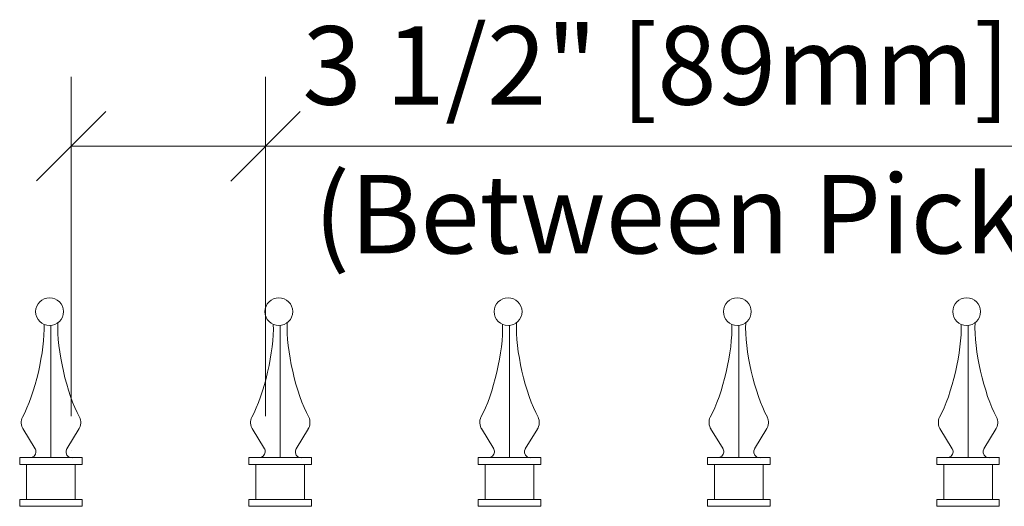
# Model space of a CAD drawing. Units: inches. Extents: x 0 to 792, y 0 to 612.
# Drawn here: x 173 to 232, y 409 to 438 of the extents above; entities that cross this region are included whole.
import ezdxf

# ---------------------------------------------------------------- set-up
doc = ezdxf.new("R2010")
doc.units = ezdxf.units.IN
doc.header["$MEASUREMENT"] = 0
doc.layers.add('Layer 1', color=7, linetype='Continuous')

# ---------------------------------------------------------------- blocks, each defined once
blk = doc.blocks.new('block 69')
at = {"layer": 'Layer 1', "color": 7, "lineweight": 20, "true_color": 0xffffff}
blk.add_open_spline([(175.872, 420.915), (175.872, 421.371), (175.502, 421.741), (175.045, 421.741), (174.588, 421.741), (174.219, 421.371), (174.219, 420.915), (174.219, 420.458), (174.588, 420.089), (175.045, 420.089), (175.502, 420.089), (175.872, 420.458), (175.872, 420.915)], degree=3, knots=[0, 0, 0, 0, 1, 1, 1, 2, 2, 2, 3, 3, 3, 4, 4, 4, 4], dxfattribs=at)
blk = doc.blocks.new('block 70')
at = {"layer": 'Layer 1', "color": 7, "lineweight": 20, "true_color": 0xffffff}
blk.add_open_spline([(175.543, 420.255), (175.464, 418.665), (176.067, 416.03), (176.829, 414.633)], degree=3, dxfattribs=at)
blk = doc.blocks.new('block 71')
at = {"layer": 'Layer 1', "color": 7, "lineweight": 20, "true_color": 0xffffff}
blk.add_open_spline([(176.78, 413.93), (176.918, 414.117), (176.939, 414.433), (176.827, 414.636)], degree=3, dxfattribs=at)
blk.add_open_spline([(176.081, 412.775), (175.974, 412.611), (176.019, 412.392), (176.182, 412.287), (176.234, 412.249), (176.331, 412.223), (176.393, 412.228)], degree=3, knots=[0, 0, 0, 0, 1, 1, 1, 2, 2, 2, 2], dxfattribs=at)
blk = doc.blocks.new('block 72')
at = {"layer": 'Layer 1', "color": 7, "lineweight": 20, "true_color": 0xffffff}
blk.add_open_spline([(173.43, 414.633), (174.178, 416.005), (174.781, 418.597), (174.715, 420.157)], degree=3, dxfattribs=at)
blk = doc.blocks.new('block 73')
at = {"layer": 'Layer 1', "color": 7, "lineweight": 20, "true_color": 0xffffff}
blk.add_open_spline([(173.432, 414.636), (173.32, 414.432), (173.342, 414.117), (173.479, 413.93)], degree=3, dxfattribs=at)
blk.add_open_spline([(173.866, 412.229), (174.061, 412.219), (174.226, 412.369), (174.236, 412.563), (174.242, 412.626), (174.216, 412.724), (174.178, 412.775)], degree=3, knots=[0, 0, 0, 0, 1, 1, 1, 2, 2, 2, 2], dxfattribs=at)
blk = doc.blocks.new('block 74')
at = {"layer": 'Layer 1', "color": 7, "lineweight": 20, "true_color": 0xffffff}
blk.add_open_spline([(189.515, 420.915), (189.515, 421.371), (189.145, 421.741), (188.689, 421.741), (188.231, 421.741), (187.862, 421.371), (187.862, 420.915), (187.862, 420.458), (188.231, 420.089), (188.689, 420.089), (189.145, 420.089), (189.515, 420.458), (189.515, 420.915)], degree=3, knots=[0, 0, 0, 0, 1, 1, 1, 2, 2, 2, 3, 3, 3, 4, 4, 4, 4], dxfattribs=at)
blk = doc.blocks.new('block 75')
at = {"layer": 'Layer 1', "color": 7, "lineweight": 20, "true_color": 0xffffff}
blk.add_open_spline([(189.186, 420.255), (189.106, 418.665), (189.709, 416.03), (190.471, 414.633)], degree=3, dxfattribs=at)
blk = doc.blocks.new('block 76')
at = {"layer": 'Layer 1', "color": 7, "lineweight": 20, "true_color": 0xffffff}
blk.add_open_spline([(190.423, 413.93), (190.56, 414.117), (190.581, 414.433), (190.469, 414.636)], degree=3, dxfattribs=at)
blk.add_open_spline([(189.724, 412.775), (189.617, 412.611), (189.662, 412.392), (189.825, 412.287), (189.877, 412.249), (189.974, 412.223), (190.036, 412.228)], degree=3, knots=[0, 0, 0, 0, 1, 1, 1, 2, 2, 2, 2], dxfattribs=at)
blk = doc.blocks.new('block 77')
at = {"layer": 'Layer 1', "color": 7, "lineweight": 20, "true_color": 0xffffff}
blk.add_open_spline([(187.073, 414.633), (187.821, 416.005), (188.425, 418.597), (188.359, 420.157)], degree=3, dxfattribs=at)
blk = doc.blocks.new('block 78')
at = {"layer": 'Layer 1', "color": 7, "lineweight": 20, "true_color": 0xffffff}
blk.add_open_spline([(187.074, 414.636), (186.963, 414.432), (186.984, 414.117), (187.121, 413.93)], degree=3, dxfattribs=at)
blk.add_open_spline([(187.509, 412.229), (187.704, 412.219), (187.869, 412.369), (187.879, 412.563), (187.885, 412.626), (187.859, 412.724), (187.821, 412.775)], degree=3, knots=[0, 0, 0, 0, 1, 1, 1, 2, 2, 2, 2], dxfattribs=at)
blk = doc.blocks.new('block 79')
at = {"layer": 'Layer 1', "color": 7, "lineweight": 20, "true_color": 0xffffff}
blk.add_open_spline([(203.158, 420.915), (203.158, 421.371), (202.788, 421.741), (202.331, 421.741), (201.874, 421.741), (201.505, 421.371), (201.505, 420.915), (201.505, 420.458), (201.874, 420.089), (202.331, 420.089), (202.788, 420.089), (203.158, 420.458), (203.158, 420.915)], degree=3, knots=[0, 0, 0, 0, 1, 1, 1, 2, 2, 2, 3, 3, 3, 4, 4, 4, 4], dxfattribs=at)
blk = doc.blocks.new('block 80')
at = {"layer": 'Layer 1', "color": 7, "lineweight": 20, "true_color": 0xffffff}
blk.add_open_spline([(202.829, 420.255), (202.75, 418.665), (203.353, 416.03), (204.115, 414.633)], degree=3, dxfattribs=at)
blk = doc.blocks.new('block 81')
at = {"layer": 'Layer 1', "color": 7, "lineweight": 20, "true_color": 0xffffff}
blk.add_open_spline([(204.066, 413.93), (204.203, 414.117), (204.225, 414.433), (204.113, 414.636)], degree=3, dxfattribs=at)
blk.add_open_spline([(203.366, 412.775), (203.259, 412.611), (203.304, 412.392), (203.467, 412.287), (203.519, 412.249), (203.616, 412.223), (203.678, 412.228)], degree=3, knots=[0, 0, 0, 0, 1, 1, 1, 2, 2, 2, 2], dxfattribs=at)
blk = doc.blocks.new('block 82')
at = {"layer": 'Layer 1', "color": 7, "lineweight": 20, "true_color": 0xffffff}
blk.add_open_spline([(200.716, 414.633), (201.464, 416.005), (202.067, 418.597), (202.001, 420.157)], degree=3, dxfattribs=at)
blk = doc.blocks.new('block 83')
at = {"layer": 'Layer 1', "color": 7, "lineweight": 20, "true_color": 0xffffff}
blk.add_open_spline([(200.717, 414.636), (200.605, 414.432), (200.627, 414.117), (200.764, 413.93)], degree=3, dxfattribs=at)
blk.add_open_spline([(201.151, 412.229), (201.346, 412.219), (201.512, 412.369), (201.521, 412.563), (201.527, 412.626), (201.501, 412.724), (201.463, 412.775)], degree=3, knots=[0, 0, 0, 0, 1, 1, 1, 2, 2, 2, 2], dxfattribs=at)
blk = doc.blocks.new('block 84')
at = {"layer": 'Layer 1', "color": 7, "lineweight": 20, "true_color": 0xffffff}
blk.add_open_spline([(216.801, 420.915), (216.801, 421.371), (216.43, 421.741), (215.975, 421.741), (215.516, 421.741), (215.147, 421.371), (215.147, 420.915), (215.147, 420.458), (215.516, 420.089), (215.975, 420.089), (216.43, 420.089), (216.801, 420.458), (216.801, 420.915)], degree=3, knots=[0, 0, 0, 0, 1, 1, 1, 2, 2, 2, 3, 3, 3, 4, 4, 4, 4], dxfattribs=at)
blk = doc.blocks.new('block 85')
at = {"layer": 'Layer 1', "color": 7, "lineweight": 20, "true_color": 0xffffff}
blk.add_open_spline([(216.471, 420.255), (216.392, 418.665), (216.995, 416.03), (217.757, 414.633)], degree=3, dxfattribs=at)
blk = doc.blocks.new('block 86')
at = {"layer": 'Layer 1', "color": 7, "lineweight": 20, "true_color": 0xffffff}
blk.add_open_spline([(217.708, 413.93), (217.845, 414.117), (217.867, 414.433), (217.755, 414.636)], degree=3, dxfattribs=at)
blk.add_open_spline([(217.009, 412.775), (216.902, 412.611), (216.948, 412.392), (217.111, 412.287), (217.162, 412.249), (217.259, 412.223), (217.321, 412.228)], degree=3, knots=[0, 0, 0, 0, 1, 1, 1, 2, 2, 2, 2], dxfattribs=at)
blk = doc.blocks.new('block 87')
at = {"layer": 'Layer 1', "color": 7, "lineweight": 20, "true_color": 0xffffff}
blk.add_open_spline([(214.358, 414.633), (215.106, 416.005), (215.71, 418.597), (215.644, 420.157)], degree=3, dxfattribs=at)
blk = doc.blocks.new('block 88')
at = {"layer": 'Layer 1', "color": 7, "lineweight": 20, "true_color": 0xffffff}
blk.add_open_spline([(214.36, 414.636), (214.248, 414.432), (214.27, 414.117), (214.407, 413.93)], degree=3, dxfattribs=at)
blk.add_open_spline([(214.794, 412.229), (214.989, 412.219), (215.154, 412.369), (215.164, 412.563), (215.17, 412.626), (215.144, 412.724), (215.106, 412.775)], degree=3, knots=[0, 0, 0, 0, 1, 1, 1, 2, 2, 2, 2], dxfattribs=at)
blk = doc.blocks.new('block 89')
at = {"layer": 'Layer 1', "color": 7, "lineweight": 20, "true_color": 0xffffff}
blk.add_open_spline([(230.444, 420.915), (230.444, 421.371), (230.074, 421.741), (229.617, 421.741), (229.16, 421.741), (228.791, 421.371), (228.791, 420.915), (228.791, 420.458), (229.16, 420.089), (229.617, 420.089), (230.074, 420.089), (230.444, 420.458), (230.444, 420.915)], degree=3, knots=[0, 0, 0, 0, 1, 1, 1, 2, 2, 2, 3, 3, 3, 4, 4, 4, 4], dxfattribs=at)
blk = doc.blocks.new('block 90')
at = {"layer": 'Layer 1', "color": 7, "lineweight": 20, "true_color": 0xffffff}
blk.add_open_spline([(230.114, 420.255), (230.035, 418.665), (230.638, 416.03), (231.4, 414.633)], degree=3, dxfattribs=at)
blk = doc.blocks.new('block 91')
at = {"layer": 'Layer 1', "color": 7, "lineweight": 20, "true_color": 0xffffff}
blk.add_open_spline([(231.351, 413.93), (231.489, 414.117), (231.51, 414.433), (231.398, 414.636)], degree=3, dxfattribs=at)
blk.add_open_spline([(230.652, 412.775), (230.545, 412.611), (230.59, 412.392), (230.753, 412.287), (230.805, 412.249), (230.902, 412.223), (230.964, 412.228)], degree=3, knots=[0, 0, 0, 0, 1, 1, 1, 2, 2, 2, 2], dxfattribs=at)
blk = doc.blocks.new('block 92')
at = {"layer": 'Layer 1', "color": 7, "lineweight": 20, "true_color": 0xffffff}
blk.add_open_spline([(228.001, 414.633), (228.749, 416.005), (229.352, 418.597), (229.286, 420.157)], degree=3, dxfattribs=at)
blk = doc.blocks.new('block 93')
at = {"layer": 'Layer 1', "color": 7, "lineweight": 20, "true_color": 0xffffff}
blk.add_open_spline([(228.003, 414.636), (227.891, 414.432), (227.913, 414.117), (228.05, 413.93)], degree=3, dxfattribs=at)
blk.add_open_spline([(228.438, 412.229), (228.632, 412.219), (228.797, 412.369), (228.807, 412.563), (228.813, 412.626), (228.787, 412.724), (228.749, 412.775)], degree=3, knots=[0, 0, 0, 0, 1, 1, 1, 2, 2, 2, 2], dxfattribs=at)

msp = doc.modelspace()

# ---------------------------------------------------------------- linework, layer by layer
at = {"layer": 'Layer 1', "color": 7, "lineweight": 18, "true_color": 0xffffff}
for points in [[(176.327, 414.701), (176.327, 434.883)], [(187.887, 414.701), (187.887, 434.883)], [(176.327, 430.754), (187.887, 430.754)], [(187.887, 430.754), (261.65, 430.754)]]:
    msp.add_lwpolyline(points, dxfattribs=at)
at = {"layer": 'Layer 1', "color": 7, "lineweight": 20, "true_color": 0xffffff}
for points in [[(178.391, 432.818), (174.263, 428.688)], [(185.823, 428.687), (189.952, 432.817)], [(175.129, 412.229), (175.129, 420.093)], [(188.773, 412.229), (188.773, 420.093)], [(202.415, 412.229), (202.415, 420.093)], [(216.058, 412.229), (216.058, 420.093)], [(229.701, 412.229), (229.701, 420.093)], [(174.191, 412.753), (173.454, 413.972)], [(176.068, 412.753), (176.806, 413.972)], [(187.834, 412.753), (187.096, 413.972)], [(189.71, 412.753), (190.448, 413.972)], [(201.477, 412.753), (200.739, 413.972)], [(203.353, 412.753), (204.091, 413.972)], [(215.12, 412.753), (214.382, 413.972)], [(216.996, 412.753), (217.734, 413.972)], [(228.762, 412.753), (228.025, 413.972)], [(230.639, 412.753), (231.377, 413.972)], [(174.16, 412.229), (173.268, 412.229)], [(173.269, 411.816), (173.269, 412.23)], [(173.269, 412.229), (174.16, 412.229)], [(174.16, 412.229), (176.099, 412.229)], [(176.099, 412.229), (176.99, 412.229)], [(176.99, 411.816), (176.99, 412.23)], [(186.912, 411.816), (186.912, 412.23)], [(186.912, 412.229), (187.802, 412.229)], [(187.802, 412.229), (186.912, 412.229)], [(187.802, 412.229), (189.742, 412.229)], [(189.743, 412.229), (190.633, 412.229)], [(190.633, 411.816), (190.633, 412.23)], [(201.445, 412.229), (200.554, 412.229)], [(200.555, 411.816), (200.555, 412.23)], [(200.555, 412.229), (201.446, 412.229)], [(201.445, 412.229), (203.385, 412.229)], [(203.385, 412.229), (204.276, 412.229)], [(204.276, 411.816), (204.276, 412.23)], [(214.198, 411.816), (214.198, 412.23)], [(214.198, 412.229), (215.088, 412.229)], [(215.088, 412.229), (214.198, 412.229)], [(215.088, 412.229), (217.028, 412.229)], [(217.028, 412.229), (217.918, 412.229)], [(217.918, 411.816), (217.918, 412.23)], [(227.84, 411.816), (227.84, 412.23)], [(227.84, 412.229), (228.731, 412.229)], [(228.731, 412.229), (227.84, 412.229)], [(228.731, 412.229), (230.671, 412.229)], [(230.671, 412.229), (231.562, 412.229)], [(231.561, 411.816), (231.561, 412.23)], [(173.269, 411.816), (176.99, 411.816)], [(173.682, 409.749), (173.682, 411.816)], [(176.576, 409.749), (176.576, 411.816)], [(186.912, 411.816), (190.632, 411.816)], [(187.326, 409.749), (187.326, 411.816)], [(190.219, 409.749), (190.219, 411.816)], [(200.555, 411.816), (204.276, 411.816)], [(200.968, 409.749), (200.968, 411.816)], [(203.862, 409.749), (203.862, 411.816)], [(214.198, 411.816), (217.918, 411.816)], [(214.611, 409.749), (214.611, 411.816)], [(217.505, 409.749), (217.505, 411.816)], [(227.84, 411.816), (231.561, 411.816)], [(228.254, 409.749), (228.254, 411.816)], [(231.148, 409.749), (231.148, 411.816)], [(173.269, 409.335), (173.269, 409.749)], [(173.269, 409.749), (176.99, 409.749)], [(176.99, 409.335), (176.99, 409.749)], [(186.912, 409.335), (186.912, 409.749)], [(186.912, 409.749), (190.632, 409.749)], [(190.633, 409.335), (190.633, 409.749)], [(200.555, 409.335), (200.555, 409.749)], [(200.555, 409.749), (204.276, 409.749)], [(204.276, 409.335), (204.276, 409.749)], [(214.198, 409.335), (214.198, 409.749)], [(214.198, 409.749), (217.918, 409.749)], [(217.918, 409.335), (217.918, 409.749)], [(227.84, 409.335), (227.84, 409.749)], [(227.84, 409.749), (231.561, 409.749)], [(231.561, 409.335), (231.561, 409.749)], [(173.269, 409.335), (176.99, 409.335)], [(174.096, 409.335), (176.163, 409.335)], [(186.912, 409.335), (190.632, 409.335)], [(187.739, 409.335), (189.806, 409.335)], [(200.555, 409.335), (204.276, 409.335)], [(201.382, 409.335), (203.449, 409.335)], [(214.198, 409.335), (217.918, 409.335)], [(215.024, 409.335), (217.091, 409.335)], [(227.84, 409.335), (231.561, 409.335)], [(228.667, 409.335), (230.734, 409.335)]]:
    msp.add_lwpolyline(points, dxfattribs=at)
at = {"layer": 'Layer 1', "lineweight": 0}
for points in [[(187.887, 430.754), (187.887, 430.754)], [(176.327, 412.638), (176.327, 412.638)], [(187.887, 412.638), (187.887, 412.638)]]:
    msp.add_lwpolyline(points, dxfattribs=at)

# ---------------------------------------------------------------- block references
at = {"layer": 'Layer 1'}
for name in ['block 69', 'block 70', 'block 71', 'block 72', 'block 73', 'block 74', 'block 75', 'block 76', 'block 77', 'block 78', 'block 79', 'block 80', 'block 81', 'block 82', 'block 83', 'block 84', 'block 85', 'block 86', 'block 87', 'block 88', 'block 89', 'block 90', 'block 91', 'block 92', 'block 93']:
    msp.add_blockref(name, (0, 0), dxfattribs=at)

# ---------------------------------------------------------------- texts
at = {"layer": 'Layer 1', "color": 7, "true_color": 0xffffff, "char_height": 4.66636, "attachment_point": 7}
for s, insert in [('\\fArial|b0|i0|c0|p34;\\W1;3 1/2" [89mm]', (190.09, 433.229)), ('\\fArial|b0|i0|c0|p34;\\W1;(Between Pickets)', (190.769, 424.378))]:
    msp.add_mtext(s, dxfattribs=dict(at, insert=insert))

doc.saveas('drawing.dxf')
